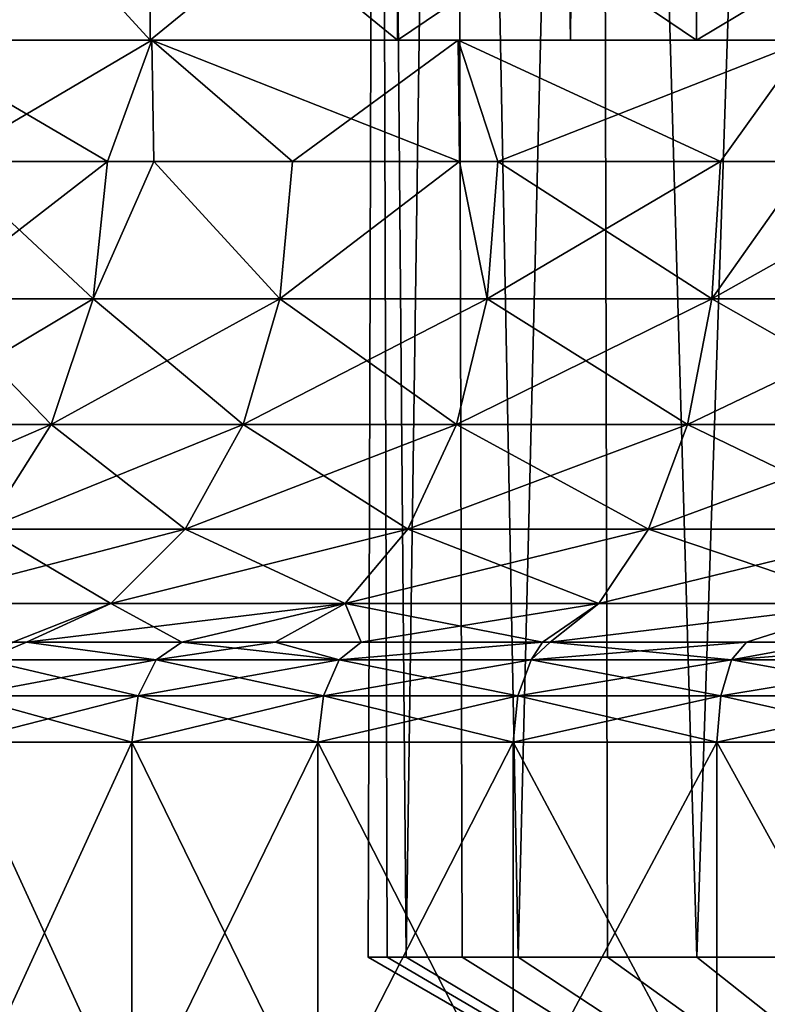
# Model space of a CAD drawing. Extents: x -42 to 42, y -484 to 0.
# Drawn here: x -37 to -34, y -479 to -474 of the extents above; entities that cross this region are included whole.
import ezdxf

# ---------------------------------------------------------------- set-up
doc = ezdxf.new("R2010")
doc.units = 0
doc.layers.add('L4', color=7, linetype='CONTINUOUS')
doc.layers.add('L7', color=7, linetype='CONTINUOUS')

msp = doc.modelspace()

# ---------------------------------------------------------------- linework, layer by layer
at = {"layer": 'L4', "color": 7}
for points in [[(-34.5, -474, 34.41025), (-34.5, -74, 34.41025), (-38.16025, -74, 30.75)], [(-34.5, -474, 34.41025), (-38.16025, -74, 30.75), (-38.16025, -474, 30.75)], [(-38.16025, -474, 20.75), (-38.16025, -74, 20.75), (-34.5, -74, 17.08975)], [(-38.16025, -474, 20.75), (-34.5, -74, 17.08975), (-34.5, -474, 17.08975)], [(-29.5, -474, 35.75), (-29.5, -74, 35.75), (-34.5, -74, 34.41025)], [(-29.5, -474, 35.75), (-34.5, -74, 34.41025), (-34.5, -474, 34.41025)], [(-34.5, -474, 17.08975), (-34.5, -74, 17.08975), (-29.5, -74, 15.75)], [(-34.5, -474, 17.08975), (-29.5, -74, 15.75), (-29.5, -474, 15.75)], [(-38.16025, -474, 30.75), (-38.16025, -474, 20.75), (-34.5, -474, 17.08975)], [(-38.16025, -474, 30.75), (-34.5, -474, 17.08975), (-34.5, -474, 34.41025)], [(-29.5, -474, 35.75), (-34.5, -474, 17.08975), (-24.5, -474, 34.41025)], [(-24.5, -474, 34.41025), (-34.5, -474, 17.08975), (-29.5, -474, 15.75)], [(-34.5, -474, 34.41025), (-34.5, -474, 17.08975), (-29.5, -474, 35.75)]]:
    msp.add_3dface(points, dxfattribs=at)
at = {"layer": 'L7', "color": 7}
for points in [[(-35.45269, -462, 26.502), (-35.40575, -478.5359, 26.49607), (-35.5, -478.5359, 25.75)], [(-35.45269, -462, 26.502), (-35.5, -478.5359, 25.75), (-35.45269, -462, 24.998)], [(-35.5, -478.5359, 25.75), (-35.40575, -478.5359, 25.00393), (-35.45269, -462, 24.998)], [(-35.07866, -462, 27.95875), (-35.3115, -478.5359, 27.24214), (-35.45269, -462, 26.502)], [(-35.3115, -478.5359, 27.24214), (-35.40575, -478.5359, 26.49607), (-35.45269, -462, 26.502)], [(-35.45269, -462, 24.998), (-35.40575, -478.5359, 25.00393), (-35.3115, -478.5359, 24.25786)], [(-35.45269, -462, 24.998), (-35.3115, -478.5359, 24.25786), (-35.07866, -462, 23.54125)], [(-35.07866, -462, 27.95875), (-35.03467, -478.5359, 27.94133), (-35.3115, -478.5359, 27.24214)], [(-35.3115, -478.5359, 24.25786), (-35.03467, -478.5359, 23.55867), (-35.07866, -462, 23.54125)], [(-34.3541, -462, 29.27671), (-34.75784, -478.5359, 28.64052), (-35.07866, -462, 27.95875)], [(-34.75784, -478.5359, 28.64052), (-35.03467, -478.5359, 27.94133), (-35.07866, -462, 27.95875)], [(-35.07866, -462, 23.54125), (-35.03467, -478.5359, 23.55867), (-34.75784, -478.5359, 22.85948)], [(-35.07866, -462, 23.54125), (-34.75784, -478.5359, 22.85948), (-34.3541, -462, 22.22329)], [(-34.3541, -462, 29.27671), (-34.31582, -478.5359, 29.2489), (-34.75784, -478.5359, 28.64052)], [(-34.75784, -478.5359, 22.85948), (-34.31582, -478.5359, 22.2511), (-34.3541, -462, 22.22329)], [(-33.32454, -462, 30.37308), (-33.87381, -478.5359, 29.85728), (-34.3541, -462, 29.27671)], [(-33.87381, -478.5359, 29.85728), (-34.31582, -478.5359, 29.2489), (-34.3541, -462, 29.27671)], [(-34.3541, -462, 22.22329), (-34.31582, -478.5359, 22.2511), (-33.87381, -478.5359, 21.64272)], [(-34.3541, -462, 22.22329), (-33.87381, -478.5359, 21.64272), (-33.32454, -462, 21.12692)], [(-33.32454, -462, 30.37308), (-33.29439, -478.5359, 30.33662), (-33.87381, -478.5359, 29.85728)], [(-33.87381, -478.5359, 21.64272), (-33.29439, -478.5359, 21.16337), (-33.32454, -462, 21.12692)], [(-36.5789, -473, 20.60688), (-36.5789, -474, 20.60688), (-37.49352, -474, 22.19106)], [(-36.5789, -473, 20.60688), (-37.49352, -474, 22.19106), (-37.49352, -473, 22.19106)], [(-37.49352, -473, 29.30894), (-37.49352, -474, 29.30894), (-36.5789, -474, 30.89312)], [(-37.49352, -473, 29.30894), (-36.5789, -474, 30.89312), (-36.5789, -473, 30.89312)], [(-35.35489, -473, 19.24748), (-35.35489, -474, 19.24748), (-36.5789, -474, 20.60688)], [(-35.35489, -473, 19.24748), (-36.5789, -474, 20.60688), (-36.5789, -473, 20.60688)], [(-36.5789, -473, 30.89312), (-36.5789, -474, 30.89312), (-35.35489, -474, 32.25252)], [(-36.5789, -473, 30.89312), (-35.35489, -474, 32.25252), (-35.35489, -473, 32.25252)], [(-33.875, -473, 18.17228), (-33.875, -474, 18.17228), (-35.35489, -474, 19.24748)], [(-33.875, -473, 18.17228), (-35.35489, -474, 19.24748), (-35.35489, -473, 19.24748)], [(-35.35489, -473, 32.25252), (-35.35489, -474, 32.25252), (-33.875, -474, 33.32772)], [(-35.35489, -473, 32.25252), (-33.875, -474, 33.32772), (-33.875, -473, 33.32772)], [(-32.2039, -473, 17.42825), (-32.2039, -474, 17.42825), (-33.875, -474, 18.17228)], [(-32.2039, -473, 17.42825), (-33.875, -474, 18.17228), (-33.875, -473, 18.17228)], [(-33.875, -473, 33.32772), (-33.875, -474, 33.32772), (-32.2039, -474, 34.07174)], [(-33.875, -473, 33.32772), (-32.2039, -474, 34.07174), (-32.2039, -473, 34.07174)], [(-37.49352, -474, 29.30894), (-38.73879, -474, 29.57683), (-36.5789, -474, 30.89312)], [(-36.5789, -474, 30.89312), (-38.73879, -474, 29.57683), (-37.8147, -474, 31.3057)], [(-36.5789, -474, 20.60688), (-36.57107, -474, 18.67893), (-37.8147, -474, 20.1943)], [(-36.5789, -474, 20.60688), (-37.8147, -474, 20.1943), (-37.49352, -474, 22.19106)], [(-36.5789, -474, 30.89312), (-37.8147, -474, 31.3057), (-35.35489, -474, 32.25252)], [(-35.35489, -474, 32.25252), (-37.8147, -474, 31.3057), (-36.57107, -474, 32.82107)], [(-36.57107, -474, 18.67893), (-36.78969, -474.6, 18.90453), (-37.8147, -474, 20.1943)], [(-37.8147, -474, 20.1943), (-36.78969, -474.6, 18.90453), (-37.59017, -474.6, 19.87215)], [(-37.8147, -474, 31.3057), (-37.59017, -474.6, 31.62785), (-36.57107, -474, 32.82107)], [(-36.57107, -474, 32.82107), (-37.59017, -474.6, 31.62785), (-36.78969, -474.6, 32.59547)], [(-36.57107, -474, 18.67893), (-36.56094, -474.6, 18.68972), (-36.78969, -474.6, 18.90453)], [(-36.78969, -474.6, 32.59547), (-36.56094, -474.6, 32.81028), (-36.57107, -474, 32.82107)], [(-35.35489, -474, 19.24748), (-36.57107, -474, 18.67893), (-36.5789, -474, 20.60688)], [(-35.35489, -474, 19.24748), (-35.0557, -474, 17.4353), (-36.57107, -474, 18.67893)], [(-35.35489, -474, 32.25252), (-36.57107, -474, 32.82107), (-33.875, -474, 33.32772)], [(-33.875, -474, 33.32772), (-36.57107, -474, 32.82107), (-35.0557, -474, 34.0647)], [(-35.0557, -474, 17.4353), (-35.04863, -474.6, 17.44503), (-36.57107, -474, 18.67893)], [(-36.57107, -474, 18.67893), (-35.04863, -474.6, 17.44503), (-35.87424, -474.6, 18.04487)], [(-35.87424, -474.6, 18.04487), (-36.56094, -474.6, 18.68972), (-36.57107, -474, 18.67893)], [(-36.57107, -474, 32.82107), (-36.56094, -474.6, 32.81028), (-35.87424, -474.6, 33.45513)], [(-36.57107, -474, 32.82107), (-35.87424, -474.6, 33.45513), (-35.0557, -474, 34.0647)], [(-35.87424, -474.6, 33.45513), (-35.04863, -474.6, 34.05497), (-35.0557, -474, 34.0647)], [(-33.875, -474, 18.17228), (-35.0557, -474, 17.4353), (-35.35489, -474, 19.24748)], [(-33.875, -474, 18.17228), (-33.32683, -474, 16.5112), (-35.0557, -474, 17.4353)], [(-33.875, -474, 33.32772), (-35.0557, -474, 34.0647), (-32.2039, -474, 34.07174)], [(-32.2039, -474, 34.07174), (-35.0557, -474, 34.0647), (-33.32683, -474, 34.98879)], [(-33.32683, -474, 16.5112), (-33.75779, -474.6, 16.70173), (-35.0557, -474, 17.4353)], [(-33.75779, -474.6, 16.70173), (-34.85827, -474.6, 17.30672), (-35.0557, -474, 17.4353)], [(-35.0557, -474, 17.4353), (-34.85827, -474.6, 17.30672), (-35.04863, -474.6, 17.44503)], [(-35.0557, -474, 34.0647), (-35.04863, -474.6, 34.05497), (-34.85827, -474.6, 34.19328)], [(-35.0557, -474, 34.0647), (-34.85827, -474.6, 34.19328), (-33.32683, -474, 34.98879)], [(-33.32683, -474, 34.98879), (-34.85827, -474.6, 34.19328), (-33.75779, -474.6, 34.79827)], [(-32.2039, -474, 17.42825), (-33.32683, -474, 16.5112), (-33.875, -474, 18.17228)], [(-33.32683, -474, 16.5112), (-33.32002, -474.6, 16.5284), (-33.75779, -474.6, 16.70173)], [(-33.75779, -474.6, 34.79827), (-33.32002, -474.6, 34.97159), (-33.32683, -474, 34.98879)], [(-37.6693, -475.2782, 31.68535), (-36.86099, -475.2782, 32.66243), (-36.78969, -474.6, 32.59547)], [(-36.86099, -475.2782, 18.83757), (-37.6693, -475.2782, 19.81465), (-37.59017, -474.6, 19.87215)], [(-36.78969, -474.6, 32.59547), (-37.59017, -474.6, 31.62785), (-37.6693, -475.2782, 31.68535)], [(-36.86099, -475.2782, 18.83757), (-37.59017, -474.6, 19.87215), (-36.78969, -474.6, 18.90453)], [(-36.78969, -474.6, 32.59547), (-36.86099, -475.2782, 32.66243), (-36.56094, -474.6, 32.81028)], [(-36.86099, -475.2782, 18.83757), (-36.78969, -474.6, 18.90453), (-36.56094, -474.6, 18.68972)], [(-35.93659, -475.2782, 17.9695), (-36.86099, -475.2782, 18.83757), (-36.56094, -474.6, 18.68972)], [(-35.93659, -475.2782, 33.5305), (-36.56094, -474.6, 32.81028), (-36.86099, -475.2782, 32.66243)], [(-35.93659, -475.2782, 17.9695), (-36.56094, -474.6, 18.68972), (-35.87424, -474.6, 18.04487)], [(-35.87424, -474.6, 33.45513), (-36.56094, -474.6, 32.81028), (-35.93659, -475.2782, 33.5305)], [(-35.87424, -474.6, 18.04487), (-35.04863, -474.6, 17.44503), (-35.93659, -475.2782, 17.9695)], [(-35.93659, -475.2782, 17.9695), (-35.04863, -474.6, 17.44503), (-34.91068, -475.2782, 17.22413)], [(-35.93659, -475.2782, 33.5305), (-34.91068, -475.2782, 34.27587), (-35.04863, -474.6, 34.05497)], [(-35.93659, -475.2782, 33.5305), (-35.04863, -474.6, 34.05497), (-35.87424, -474.6, 33.45513)], [(-34.85827, -474.6, 17.30672), (-34.91068, -475.2782, 17.22413), (-35.04863, -474.6, 17.44503)], [(-34.91068, -475.2782, 34.27587), (-34.85827, -474.6, 34.19328), (-35.04863, -474.6, 34.05497)], [(-33.79944, -475.2782, 16.61322), (-34.91068, -475.2782, 17.22413), (-34.85827, -474.6, 17.30672)], [(-34.91068, -475.2782, 34.27587), (-33.79944, -475.2782, 34.88678), (-33.75779, -474.6, 34.79827)], [(-34.91068, -475.2782, 34.27587), (-33.75779, -474.6, 34.79827), (-34.85827, -474.6, 34.19328)], [(-34.85827, -474.6, 17.30672), (-33.75779, -474.6, 16.70173), (-33.79944, -475.2782, 16.61322)], [(-33.32002, -474.6, 34.97159), (-33.75779, -474.6, 34.79827), (-33.79944, -475.2782, 34.88678)], [(-33.79944, -475.2782, 16.61322), (-33.75779, -474.6, 16.70173), (-33.32002, -474.6, 16.5284)], [(-33.79944, -475.2782, 16.61322), (-33.32002, -474.6, 16.5284), (-32.6204, -475.2782, 16.1464)], [(-33.79944, -475.2782, 34.88678), (-32.6204, -475.2782, 35.35359), (-32.59017, -474.6, 35.26057)], [(-33.79944, -475.2782, 34.88678), (-32.59017, -474.6, 35.26057), (-33.32002, -474.6, 34.97159)], [(-37.6693, -475.2782, 31.68535), (-37.90026, -475.9011, 31.85315), (-36.86099, -475.2782, 32.66243)], [(-37.06909, -475.9011, 18.64215), (-37.90026, -475.9011, 19.64685), (-37.6693, -475.2782, 19.81465)], [(-37.06909, -475.9011, 32.85785), (-36.86099, -475.2782, 32.66243), (-37.90026, -475.9011, 31.85315)], [(-37.06909, -475.9011, 18.64215), (-37.6693, -475.2782, 19.81465), (-36.86099, -475.2782, 18.83757)], [(-35.93659, -475.2782, 33.5305), (-37.06909, -475.9011, 32.85785), (-36.11856, -475.9011, 33.75046)], [(-36.11856, -475.9011, 17.74953), (-37.06909, -475.9011, 18.64215), (-36.86099, -475.2782, 18.83757)], [(-35.93659, -475.2782, 33.5305), (-36.86099, -475.2782, 32.66243), (-37.06909, -475.9011, 32.85785)], [(-36.11856, -475.9011, 17.74953), (-36.86099, -475.2782, 18.83757), (-35.93659, -475.2782, 17.9695)], [(-35.93659, -475.2782, 17.9695), (-35.06365, -475.9011, 16.9831), (-36.11856, -475.9011, 17.74953)], [(-36.11856, -475.9011, 33.75046), (-35.06365, -475.9011, 34.5169), (-34.91068, -475.2782, 34.27587)], [(-36.11856, -475.9011, 33.75046), (-34.91068, -475.2782, 34.27587), (-35.93659, -475.2782, 33.5305)], [(-35.93659, -475.2782, 17.9695), (-34.91068, -475.2782, 17.22413), (-35.06365, -475.9011, 16.9831)], [(-35.06365, -475.9011, 16.9831), (-34.91068, -475.2782, 17.22413), (-33.92099, -475.9011, 16.35491)], [(-35.06365, -475.9011, 34.5169), (-33.92099, -475.9011, 35.14509), (-33.79944, -475.2782, 34.88678)], [(-35.06365, -475.9011, 34.5169), (-33.79944, -475.2782, 34.88678), (-34.91068, -475.2782, 34.27587)], [(-33.79944, -475.2782, 16.61322), (-33.92099, -475.9011, 16.35491), (-34.91068, -475.2782, 17.22413)], [(-32.70862, -475.9011, 15.8749), (-33.92099, -475.9011, 16.35491), (-33.79944, -475.2782, 16.61322)], [(-33.92099, -475.9011, 35.14509), (-32.70862, -475.9011, 35.6251), (-32.6204, -475.2782, 35.35359)], [(-33.92099, -475.9011, 35.14509), (-32.6204, -475.2782, 35.35359), (-33.79944, -475.2782, 34.88678)], [(-32.6204, -475.2782, 16.1464), (-32.70862, -475.9011, 15.8749), (-33.79944, -475.2782, 16.61322)], [(-37.06909, -475.9011, 32.85785), (-38.26421, -476.418, 32.11757), (-37.39703, -476.418, 33.16581)], [(-37.06909, -475.9011, 32.85785), (-37.90026, -475.9011, 31.85315), (-38.26421, -476.418, 32.11757)], [(-37.39703, -476.418, 18.33419), (-37.90026, -475.9011, 19.64685), (-37.06909, -475.9011, 18.64215)], [(-36.11856, -475.9011, 33.75046), (-37.06909, -475.9011, 32.85785), (-37.39703, -476.418, 33.16581)], [(-36.11856, -475.9011, 33.75046), (-37.39703, -476.418, 33.16581), (-36.40531, -476.418, 34.09709)], [(-36.40531, -476.418, 17.40291), (-37.39703, -476.418, 18.33419), (-37.06909, -475.9011, 18.64215)], [(-36.40531, -476.418, 17.40291), (-37.06909, -475.9011, 18.64215), (-36.11856, -475.9011, 17.74953)], [(-36.11856, -475.9011, 17.74953), (-35.3047, -476.418, 16.60326), (-36.40531, -476.418, 17.40291)], [(-36.40531, -476.418, 34.09709), (-35.3047, -476.418, 34.89674), (-35.06365, -475.9011, 34.5169)], [(-36.40531, -476.418, 34.09709), (-35.06365, -475.9011, 34.5169), (-36.11856, -475.9011, 33.75046)], [(-36.11856, -475.9011, 17.74953), (-35.06365, -475.9011, 16.9831), (-35.3047, -476.418, 16.60326)], [(-35.06365, -475.9011, 16.9831), (-34.11254, -476.418, 15.94787), (-35.3047, -476.418, 16.60326)], [(-35.3047, -476.418, 34.89674), (-34.11254, -476.418, 35.55213), (-33.92099, -475.9011, 35.14509)], [(-35.3047, -476.418, 34.89674), (-33.92099, -475.9011, 35.14509), (-35.06365, -475.9011, 34.5169)], [(-35.06365, -475.9011, 16.9831), (-33.92099, -475.9011, 16.35491), (-34.11254, -476.418, 15.94787)], [(-34.11254, -476.418, 15.94787), (-33.92099, -475.9011, 16.35491), (-32.84763, -476.418, 15.44705)], [(-34.11254, -476.418, 35.55213), (-32.84763, -476.418, 36.05295), (-32.70862, -475.9011, 35.6251)], [(-34.11254, -476.418, 35.55213), (-32.70862, -475.9011, 35.6251), (-33.92099, -475.9011, 35.14509)], [(-32.70862, -475.9011, 15.8749), (-32.84763, -476.418, 15.44705), (-33.92099, -475.9011, 16.35491)], [(-36.40531, -476.418, 34.09709), (-37.39703, -476.418, 33.16581), (-37.81807, -476.7866, 33.56119)], [(-36.40531, -476.418, 34.09709), (-37.81807, -476.7866, 33.56119), (-36.77348, -476.7866, 34.54213)], [(-36.77348, -476.7866, 16.95787), (-37.81807, -476.7866, 17.93881), (-37.39703, -476.418, 18.33419)], [(-36.77348, -476.7866, 16.95787), (-37.39703, -476.418, 18.33419), (-36.40531, -476.418, 17.40291)], [(-36.40531, -476.418, 17.40291), (-35.61418, -476.7866, 16.11559), (-36.77348, -476.7866, 16.95787)], [(-36.77348, -476.7866, 34.54213), (-35.61418, -476.7866, 35.38441), (-35.3047, -476.418, 34.89674)], [(-36.77348, -476.7866, 34.54213), (-35.3047, -476.418, 34.89674), (-36.40531, -476.418, 34.09709)], [(-36.40531, -476.418, 17.40291), (-35.3047, -476.418, 16.60326), (-35.61418, -476.7866, 16.11559)], [(-35.3047, -476.418, 16.60326), (-34.35846, -476.7866, 15.42525), (-35.61418, -476.7866, 16.11559)], [(-35.61418, -476.7866, 35.38441), (-34.35846, -476.7866, 36.07475), (-34.11254, -476.418, 35.55213)], [(-35.61418, -476.7866, 35.38441), (-34.11254, -476.418, 35.55213), (-35.3047, -476.418, 34.89674)], [(-35.3047, -476.418, 16.60326), (-34.11254, -476.418, 15.94787), (-34.35846, -476.7866, 15.42525)], [(-33.02611, -476.7866, 14.89774), (-34.35846, -476.7866, 15.42525), (-34.11254, -476.418, 15.94787)], [(-34.35846, -476.7866, 36.07475), (-33.02611, -476.7866, 36.60226), (-32.84763, -476.418, 36.05295)], [(-34.35846, -476.7866, 36.07475), (-32.84763, -476.418, 36.05295), (-34.11254, -476.418, 35.55213)], [(-34.11254, -476.418, 15.94787), (-32.84763, -476.418, 15.44705), (-33.02611, -476.7866, 14.89774)], [(-36.77348, -476.7866, 34.54213), (-37.81807, -476.7866, 33.56119), (-37.25778, -476.9771, 34.99536)], [(-37.25778, -476.9771, 16.50464), (-37.81807, -476.7866, 17.93881), (-36.77348, -476.7866, 16.95787)], [(-36.77348, -476.7866, 16.95787), (-37.19099, -476.9771, 16.45339), (-37.25778, -476.9771, 16.50464)], [(-36.77348, -476.7866, 34.54213), (-37.25778, -476.9771, 34.99536), (-37.19099, -476.9771, 35.04661)], [(-37.19099, -476.9771, 35.04661), (-36.42247, -476.9771, 35.63632), (-35.61418, -476.7866, 35.38441)], [(-36.77348, -476.7866, 16.95787), (-36.42247, -476.9771, 15.86368), (-37.19099, -476.9771, 16.45339)], [(-37.19099, -476.9771, 35.04661), (-35.61418, -476.7866, 35.38441), (-36.77348, -476.7866, 34.54213)], [(-36.77348, -476.7866, 16.95787), (-35.61418, -476.7866, 16.11559), (-36.42247, -476.9771, 15.86368)], [(-35.61418, -476.7866, 16.11559), (-35.96071, -476.9771, 15.56951), (-36.42247, -476.9771, 15.86368)], [(-35.61418, -476.7866, 35.38441), (-36.42247, -476.9771, 35.63632), (-35.96071, -476.9771, 35.93049)], [(-35.53448, -476.9771, 15.29797), (-35.96071, -476.9771, 15.56951), (-35.61418, -476.7866, 16.11559)], [(-35.61418, -476.7866, 35.38441), (-35.96071, -476.9771, 35.93049), (-35.53448, -476.9771, 36.20203)], [(-35.61418, -476.7866, 16.11559), (-34.35846, -476.7866, 15.42525), (-34.6379, -476.9771, 14.83124)], [(-35.61418, -476.7866, 16.11559), (-34.6379, -476.9771, 14.83124), (-35.53448, -476.9771, 15.29797)], [(-35.53448, -476.9771, 36.20203), (-34.35846, -476.7866, 36.07475), (-35.61418, -476.7866, 35.38441)], [(-35.53448, -476.9771, 36.20203), (-34.6379, -476.9771, 36.66876), (-34.35846, -476.7866, 36.07475)], [(-34.6379, -476.9771, 14.83124), (-34.35846, -476.7866, 15.42525), (-34.60056, -476.9771, 14.8118)], [(-34.35846, -476.7866, 36.07475), (-34.6379, -476.9771, 36.66876), (-34.60056, -476.9771, 36.6882)], [(-34.60056, -476.9771, 14.8118), (-34.35846, -476.7866, 15.42525), (-33.02611, -476.7866, 14.89774)], [(-34.60056, -476.9771, 14.8118), (-33.02611, -476.7866, 14.89774), (-33.62783, -476.9771, 14.40888)], [(-34.60056, -476.9771, 36.6882), (-33.62783, -476.9771, 37.09112), (-33.02611, -476.7866, 36.60226)], [(-34.60056, -476.9771, 36.6882), (-33.02611, -476.7866, 36.60226), (-34.35846, -476.7866, 36.07475)], [(-33.62783, -476.9771, 14.40888), (-33.02611, -476.7866, 14.89774), (-33.2262, -476.9771, 14.28225)], [(-33.02611, -476.7866, 36.60226), (-33.62783, -476.9771, 37.09112), (-33.2262, -476.9771, 37.21775)], [(-37.39911, -477.0641, 16.33621), (-37.25778, -476.9771, 16.50464), (-37.19099, -476.9771, 16.45339)], [(-37.39911, -477.0641, 16.33621), (-37.19099, -476.9771, 16.45339), (-36.54858, -477.0641, 15.68358)], [(-36.54858, -477.0641, 35.81642), (-37.19099, -476.9771, 35.04661), (-37.39911, -477.0641, 35.16379)], [(-37.19099, -476.9771, 35.04661), (-37.25778, -476.9771, 34.99536), (-37.39911, -477.0641, 35.16379)], [(-36.54858, -477.0641, 15.68358), (-37.19099, -476.9771, 16.45339), (-36.42247, -476.9771, 15.86368)], [(-36.54858, -477.0641, 35.81642), (-36.42247, -476.9771, 35.63632), (-37.19099, -476.9771, 35.04661)], [(-36.54858, -477.0641, 15.68358), (-36.42247, -476.9771, 15.86368), (-35.64441, -477.0641, 15.10757)], [(-35.64441, -477.0641, 36.39244), (-35.96071, -476.9771, 35.93049), (-36.54858, -477.0641, 35.81642)], [(-35.96071, -476.9771, 35.93049), (-36.42247, -476.9771, 35.63632), (-36.54858, -477.0641, 35.81642)], [(-35.64441, -477.0641, 15.10757), (-36.42247, -476.9771, 15.86368), (-35.96071, -476.9771, 15.56951)], [(-35.96071, -476.9771, 15.56951), (-35.53448, -476.9771, 15.29797), (-35.64441, -477.0641, 15.10757)], [(-35.64441, -477.0641, 36.39244), (-35.53448, -476.9771, 36.20203), (-35.96071, -476.9771, 35.93049)], [(-35.64441, -477.0641, 15.10757), (-35.53448, -476.9771, 15.29797), (-34.6379, -476.9771, 14.83124)], [(-35.64441, -477.0641, 15.10757), (-34.6379, -476.9771, 14.83124), (-34.69348, -477.0641, 14.61254)], [(-34.69348, -477.0641, 36.88746), (-34.6379, -476.9771, 36.66876), (-35.64441, -477.0641, 36.39244)], [(-34.6379, -476.9771, 36.66876), (-35.53448, -476.9771, 36.20203), (-35.64441, -477.0641, 36.39244)], [(-34.6379, -476.9771, 14.83124), (-34.60056, -476.9771, 14.8118), (-34.69348, -477.0641, 14.61254)], [(-34.69348, -477.0641, 14.61254), (-34.60056, -476.9771, 14.8118), (-33.62783, -476.9771, 14.40888)], [(-34.69348, -477.0641, 14.61254), (-33.62783, -476.9771, 14.40888), (-33.70303, -477.0641, 14.20228)], [(-33.70303, -477.0641, 37.29772), (-34.60056, -476.9771, 36.6882), (-34.69348, -477.0641, 36.88746)], [(-34.69348, -477.0641, 36.88746), (-34.60056, -476.9771, 36.6882), (-34.6379, -476.9771, 36.66876)], [(-33.70303, -477.0641, 37.29772), (-33.62783, -476.9771, 37.09112), (-34.60056, -476.9771, 36.6882)], [(-33.70303, -477.0641, 14.20228), (-33.62783, -476.9771, 14.40888), (-33.2262, -476.9771, 14.28225)], [(-33.70303, -477.0641, 14.20228), (-33.2262, -476.9771, 14.28225), (-32.68058, -477.0641, 13.87991)], [(-32.68058, -477.0641, 37.62009), (-32.62368, -476.9771, 37.40773), (-33.70303, -477.0641, 37.29772)], [(-33.70303, -477.0641, 37.29772), (-32.62368, -476.9771, 37.40773), (-33.2262, -476.9771, 37.21775)], [(-33.2262, -476.9771, 37.21775), (-33.62783, -476.9771, 37.09112), (-33.70303, -477.0641, 37.29772)], [(-37.4989, -477.2425, 16.21728), (-37.39911, -477.0641, 16.33621), (-36.54858, -477.0641, 15.68358)], [(-37.4989, -477.2425, 16.21728), (-36.54858, -477.0641, 15.68358), (-36.63763, -477.2425, 15.55641)], [(-36.63763, -477.2425, 35.94359), (-37.39911, -477.0641, 35.16379), (-37.4989, -477.2425, 35.28272)], [(-36.63763, -477.2425, 35.94359), (-36.54858, -477.0641, 35.81642), (-37.39911, -477.0641, 35.16379)], [(-36.63763, -477.2425, 15.55641), (-36.54858, -477.0641, 15.68358), (-35.64441, -477.0641, 15.10757)], [(-36.63763, -477.2425, 15.55641), (-35.64441, -477.0641, 15.10757), (-35.72204, -477.2425, 14.97311)], [(-35.72204, -477.2425, 36.52689), (-36.54858, -477.0641, 35.81642), (-36.63763, -477.2425, 35.94359)], [(-35.72204, -477.2425, 36.52689), (-35.64441, -477.0641, 36.39244), (-36.54858, -477.0641, 35.81642)], [(-35.72204, -477.2425, 14.97311), (-35.64441, -477.0641, 15.10757), (-34.69348, -477.0641, 14.61254)], [(-35.72204, -477.2425, 14.97311), (-34.69348, -477.0641, 14.61254), (-34.7591, -477.2425, 14.47183)], [(-34.7591, -477.2425, 37.02816), (-35.64441, -477.0641, 36.39244), (-35.72204, -477.2425, 36.52689)], [(-34.7591, -477.2425, 37.02816), (-34.69348, -477.0641, 36.88746), (-35.64441, -477.0641, 36.39244)], [(-34.7591, -477.2425, 14.47183), (-34.69348, -477.0641, 14.61254), (-33.70303, -477.0641, 14.20228)], [(-34.7591, -477.2425, 14.47183), (-33.70303, -477.0641, 14.20228), (-33.75613, -477.2425, 14.05639)], [(-33.75613, -477.2425, 37.44361), (-34.69348, -477.0641, 36.88746), (-34.7591, -477.2425, 37.02816)], [(-33.75613, -477.2425, 37.44361), (-33.70303, -477.0641, 37.29772), (-34.69348, -477.0641, 36.88746)], [(-33.75613, -477.2425, 14.05639), (-33.70303, -477.0641, 14.20228), (-32.68058, -477.0641, 13.87991)], [(-33.75613, -477.2425, 14.05639), (-32.68058, -477.0641, 13.87991), (-32.72076, -477.2425, 13.72994)], [(-32.72076, -477.2425, 37.77006), (-33.70303, -477.0641, 37.29772), (-33.75613, -477.2425, 37.44361)], [(-32.72076, -477.2425, 37.77006), (-32.68058, -477.0641, 37.62009), (-33.70303, -477.0641, 37.29772)], [(-37.53484, -477.4723, 16.17444), (-37.4989, -477.2425, 16.21728), (-36.63763, -477.2425, 15.55641)], [(-37.53484, -477.4723, 16.17444), (-36.63763, -477.2425, 15.55641), (-36.66971, -477.4723, 15.5106)], [(-36.66971, -477.4723, 35.9894), (-37.4989, -477.2425, 35.28272), (-37.53484, -477.4723, 35.32555)], [(-36.66971, -477.4723, 35.9894), (-36.63763, -477.2425, 35.94359), (-37.4989, -477.2425, 35.28272)], [(-36.66971, -477.4723, 15.5106), (-36.63763, -477.2425, 15.55641), (-35.72204, -477.2425, 14.97311)], [(-36.66971, -477.4723, 15.5106), (-35.72204, -477.2425, 14.97311), (-35.75, -477.4723, 14.92468)], [(-35.75, -477.4723, 36.57532), (-36.63763, -477.2425, 35.94359), (-36.66971, -477.4723, 35.9894)], [(-35.75, -477.4723, 36.57532), (-35.72204, -477.2425, 36.52689), (-36.63763, -477.2425, 35.94359)], [(-35.75, -477.4723, 14.92468), (-35.72204, -477.2425, 14.97311), (-34.7591, -477.2425, 14.47183)], [(-35.75, -477.4723, 14.92468), (-34.7591, -477.2425, 14.47183), (-34.78273, -477.4723, 14.42115)], [(-34.78273, -477.4723, 37.07885), (-35.72204, -477.2425, 36.52689), (-35.75, -477.4723, 36.57532)], [(-34.78273, -477.4723, 37.07885), (-34.7591, -477.2425, 37.02816), (-35.72204, -477.2425, 36.52689)], [(-34.78273, -477.4723, 14.42115), (-34.7591, -477.2425, 14.47183), (-33.75613, -477.2425, 14.05639)], [(-34.78273, -477.4723, 14.42115), (-33.75613, -477.2425, 14.05639), (-33.77525, -477.4723, 14.00384)], [(-33.77525, -477.4723, 37.49616), (-34.7591, -477.2425, 37.02816), (-34.78273, -477.4723, 37.07885)], [(-33.77525, -477.4723, 37.49616), (-33.75613, -477.2425, 37.44361), (-34.7591, -477.2425, 37.02816)], [(-33.77525, -477.4723, 14.00384), (-33.75613, -477.2425, 14.05639), (-32.72076, -477.2425, 13.72994)], [(-33.77525, -477.4723, 14.00384), (-32.72076, -477.2425, 13.72994), (-32.73524, -477.4723, 13.67593)], [(-32.73524, -477.4723, 37.82407), (-33.75613, -477.2425, 37.44361), (-33.77525, -477.4723, 37.49616)], [(-32.73524, -477.4723, 37.82407), (-32.72076, -477.2425, 37.77006), (-33.75613, -477.2425, 37.44361)], [(-36.66971, -477.4723, 15.5106), (-36.66971, -479.3583, 15.5106), (-37.53484, -477.4723, 16.17444)], [(-37.53484, -477.4723, 16.17444), (-36.66971, -479.3583, 15.5106), (-37.53484, -479.3583, 16.17444)], [(-37.53484, -477.4723, 35.32555), (-37.53484, -479.3583, 35.32555), (-36.66971, -477.4723, 35.9894)], [(-36.66971, -477.4723, 35.9894), (-37.53484, -479.3583, 35.32555), (-36.66971, -479.3583, 35.9894)], [(-35.75, -477.4723, 14.92468), (-35.75, -479.3583, 14.92468), (-36.66971, -477.4723, 15.5106)], [(-36.66971, -477.4723, 15.5106), (-35.75, -479.3583, 14.92468), (-36.66971, -479.3583, 15.5106)], [(-36.66971, -477.4723, 35.9894), (-36.66971, -479.3583, 35.9894), (-35.75, -477.4723, 36.57532)], [(-35.75, -477.4723, 36.57532), (-36.66971, -479.3583, 35.9894), (-35.75, -479.3583, 36.57532)], [(-34.78273, -477.4723, 14.42115), (-34.78273, -479.3583, 14.42115), (-35.75, -477.4723, 14.92468)], [(-35.75, -477.4723, 14.92468), (-34.78273, -479.3583, 14.42115), (-35.75, -479.3583, 14.92468)], [(-35.75, -477.4723, 36.57532), (-35.75, -479.3583, 36.57532), (-34.78273, -477.4723, 37.07885)], [(-34.78273, -477.4723, 37.07885), (-35.75, -479.3583, 36.57532), (-34.78273, -479.3583, 37.07885)], [(-33.77525, -477.4723, 14.00384), (-33.77525, -479.3583, 14.00384), (-34.78273, -477.4723, 14.42115)], [(-34.78273, -477.4723, 14.42115), (-33.77525, -479.3583, 14.00384), (-34.78273, -479.3583, 14.42115)], [(-34.78273, -477.4723, 37.07885), (-34.78273, -479.3583, 37.07885), (-33.77525, -477.4723, 37.49616)], [(-33.77525, -477.4723, 37.49616), (-34.78273, -479.3583, 37.07885), (-33.77525, -479.3583, 37.49616)], [(-32.73524, -477.4723, 13.67593), (-32.73524, -479.3583, 13.67593), (-33.77525, -477.4723, 14.00384)], [(-33.77525, -477.4723, 14.00384), (-32.73524, -479.3583, 13.67593), (-33.77525, -479.3583, 14.00384)], [(-33.77525, -477.4723, 37.49616), (-33.77525, -479.3583, 37.49616), (-32.73524, -477.4723, 37.82407)], [(-32.73524, -477.4723, 37.82407), (-33.77525, -479.3583, 37.49616), (-32.73524, -479.3583, 37.82407)], [(-35.5, -478.5359, 25.75), (-29.5, -482, 25.75), (-35.40575, -478.5359, 25.00393)], [(-35.5, -478.5359, 25.75), (-35.40575, -478.5359, 26.49607), (-29.5, -482, 25.75)], [(-35.40575, -478.5359, 26.49607), (-35.3115, -478.5359, 27.24214), (-29.5, -482, 25.75)], [(-29.5, -482, 25.75), (-35.3115, -478.5359, 24.25786), (-35.40575, -478.5359, 25.00393)], [(-35.03467, -478.5359, 23.55867), (-35.3115, -478.5359, 24.25786), (-29.5, -482, 25.75)], [(-35.3115, -478.5359, 27.24214), (-35.03467, -478.5359, 27.94133), (-29.5, -482, 25.75)], [(-35.03467, -478.5359, 27.94133), (-34.75784, -478.5359, 28.64052), (-29.5, -482, 25.75)], [(-34.75784, -478.5359, 22.85948), (-35.03467, -478.5359, 23.55867), (-29.5, -482, 25.75)], [(-34.31582, -478.5359, 22.2511), (-34.75784, -478.5359, 22.85948), (-29.5, -482, 25.75)], [(-34.75784, -478.5359, 28.64052), (-34.31582, -478.5359, 29.2489), (-29.5, -482, 25.75)], [(-34.31582, -478.5359, 29.2489), (-33.87381, -478.5359, 29.85728), (-29.5, -482, 25.75)], [(-33.87381, -478.5359, 21.64272), (-34.31582, -478.5359, 22.2511), (-29.5, -482, 25.75)], [(-33.29439, -478.5359, 21.16337), (-33.87381, -478.5359, 21.64272), (-29.5, -482, 25.75)], [(-33.87381, -478.5359, 29.85728), (-33.29439, -478.5359, 30.33662), (-29.5, -482, 25.75)]]:
    msp.add_3dface(points, dxfattribs=at)

doc.saveas('drawing.dxf')
